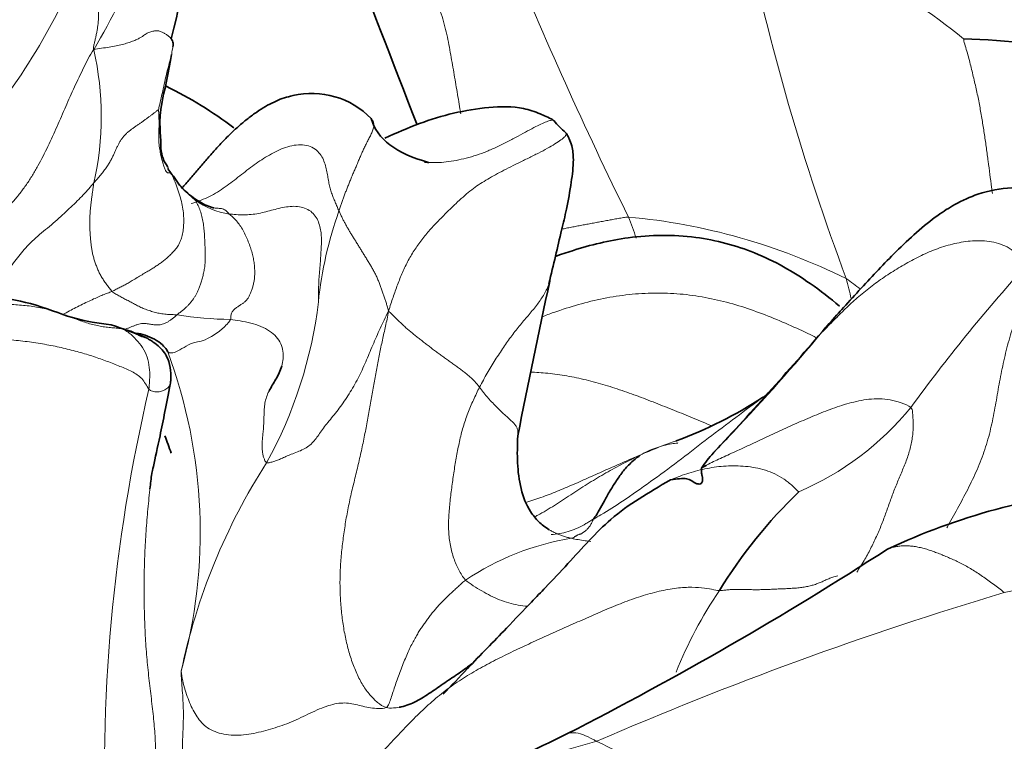
# Model space of a CAD drawing. Units: millimetres. Extents: x 0 to 1223, y 0 to 1451.
# Drawn here: x 1049 to 1060, y 900 to 908 of the extents above; entities that cross this region are included whole.
import ezdxf
from ezdxf import colors
from ezdxf.entities.mleader import LeaderData, LeaderLine
from ezdxf.math import Vec2, Vec3

# ---------------------------------------------------------------- set-up
doc = ezdxf.new("R2010")
doc.units = ezdxf.units.MM
doc.layers.add('DV3_Défaut', color=7, linetype='Continuous')
doc.layers.add('Défaut', color=7, linetype='Continuous')

# ---------------------------------------------------------------- blocks, each defined once
blk = doc.blocks.new('_DOT')
at = {"color": 0}
blk.add_line((0, 0), (-1, 0), dxfattribs=at)
at = {"color": 0, "const_width": 0.333}
blk.add_lwpolyline([(-0.1665, 0, 1), (0.1665, 0, 1)], format="xyb", close=True, dxfattribs=at)
blk = doc.blocks.new('SE2')
at = {"layer": 'DV3_Défaut', "color": 7, "linetype": 'Continuous', "lineweight": 18}
for centre, radius, start, end in [((1042.282, 912.407), 8.85, 329.4216, 345.7521), ((1055.695, 902.757), 6.81, 50.7584, 74.9744), ((1084.372, 914.887), 27.478, 191.6583, 200.5381), ((1099.879, 927.553), 48.803, 202.2194, 206.258), ((1043.247, 911.509), 6.995, 318.2894, 339.3055), ((1046.565, 907.13), 3.425, 346.966, 13.0711), ((1051.76, 907.045), 1.116, 210.912, 232.5468), ((1051.596, 906.855), 0.866, 233.4938, 262.0791), ((1057.039, 904.507), 4.553, 160.4182, 174.0835), ((1055.458, 898.829), 7.163, 63.6289, 84.7595), ((1086.06, 916.802), 31.849, 199.8978, 200.3664), ((1077.082, 890.77), 21.944, 138.2602, 143.7349), ((1064.262, 912.668), 9.31, 232.8525, 234.1248), ((987.118, 887.058), 73.798, 14.08083, 14.26873), ((1047.442, 905.579), 5.105, 331.0561, 353.2096), ((1051.533, 908.888), 4.115, 260.7164, 269.4154), ((1038.717, 921.058), 25.609, 316.6211, 320.0901), ((1045.123, 902.302), 6.015, 344.4443, 20.3687), ((1069.604, 899.489), 19.579, 166.793, 182.8418), ((1056.762, 905.887), 3.386, 293.0672, 320.8805), ((1057.975, 899.212), 7.21, 147.2811, 168.1814), ((1055.945, 899.174), 3.097, 99.2092, 123.8467), ((1063.065, 889.391), 12.482, 75.4428, 101.9754), ((1072.605, 861.059), 42.318, 106.6562, 113.4797), ((1061.064, 898.95), 4.725, 145.5488, 158.5913), ((1060.348, 883.071), 17.422, 105.3208, 114.2275), ((1051.825, 892.024), 8.773, 49.3864, 63.4664)]:
    blk.add_arc(centre, radius, start, end, dxfattribs=at)
at = {"layer": 'DV3_Défaut', "color": 7, "linetype": 'Continuous', "lineweight": 35}
for centre, radius, start, end in [((1046.135, 909.332), 4.843, 344.4361, 8.1452), ((1059.655, 897.019), 11.018, 72.3395, 88.1926), ((1048.788, 903.423), 4.504, 52.5239, 64.2676), ((1052.435, 906.44), 0.958, 44.0623, 103.4364), ((1056.347, 908.038), 1.46, 220.93, 228.7099), ((1049.248, 906.042), 1.593, 17.1229, 17.8658), ((1275.124, 858.756), 224.781, 168.07151, 168.53871), ((1021.318, 936.586), 48.921, 317.0016, 319.3615), ((1048.594, 900.007), 4.94, 67.2086, 72.2036), ((1054.973, 907.98), 4.918, 290.1144, 303.2745), ((1038.717, 921.058), 25.609, 315.8464, 316.6211), ((1056.693, 903.364), 0.0282, 184.6436, 195.0454), ((1056.693, 903.364), 0.0282, 247.5252, 253.9727), ((1058.054, 902.33), 1.308, 136.9859, 146.7738), ((1062.186, 898.543), 5.888, 134.1001, 148.4612), ((1062.333, 895.295), 7.53, 94.8436, 115.2567), ((1036.169, 937.618), 42.283, 297.0441, 302.8723), ((1037.653, 935.87), 40.055, 292.7666, 296.2914)]:
    blk.add_arc(centre, radius, start, end, dxfattribs=at)
for points, knots in [([(1053.656, 907.031), (1052.539, 909.964), (1049.939, 916.176), (1046.104, 925.687), (1042.448, 935.612), (1040.112, 945.723), (1037.28, 958.972), (1036.59, 969.067), (1036.132, 975.765)], [0, 0, 0, 0, 0.131915, 0.282786, 0.431198, 0.575589, 0.718443, 1, 1, 1, 1]), ([(1050.798, 908.036), (1050.802, 908.031), (1050.811, 908.017), (1050.821, 907.994), (1050.825, 907.967), (1050.824, 907.95), (1050.821, 907.938)], [0, 0, 0, 0, 0.1852, 0.4568, 0.7284, 1, 1, 1, 1]), ([(1050.762, 906.538), (1050.761, 906.54), (1050.758, 906.551), (1050.744, 906.574), (1050.709, 906.619), (1050.678, 906.749), (1050.683, 906.825), (1050.672, 906.971), (1050.666, 907.208), (1050.749, 907.518), (1050.782, 907.728), (1050.805, 907.85)], [0, 0, 0, 0, 0.014138, 0.063443, 0.147567, 0.280989, 0.446409, 0.533197, 0.650084, 0.830071, 1, 1, 1, 1]), ([(1050.93, 906.305), (1050.932, 906.307), (1050.967, 906.342), (1051.032, 906.415), (1051.123, 906.525), (1051.215, 906.634), (1051.307, 906.739), (1051.401, 906.84), (1051.497, 906.936), (1051.595, 907.027), (1051.695, 907.109), (1051.795, 907.183), (1051.896, 907.248), (1051.996, 907.3), (1052.092, 907.34), (1052.166, 907.361), (1052.208, 907.371), (1052.219, 907.373)], [0, 0, 0, 0, 0.003948, 0.078457, 0.152966, 0.227474, 0.301983, 0.376492, 0.451001, 0.52551, 0.600018, 0.674527, 0.749036, 0.823545, 0.898053, 0.972562, 1, 1, 1, 1]), ([(1055.244, 907.081), (1055.24, 907.085), (1055.214, 907.103), (1055.157, 907.129), (1055.049, 907.178), (1054.831, 907.249), (1054.347, 907.243), (1053.803, 907.107), (1053.415, 906.939), (1053.284, 906.877)], [0, 0, 0, 0, 0.007407, 0.049821, 0.088512, 0.188075, 0.386566, 0.788779, 1, 1, 1, 1]), ([(1055.187, 905.186), (1055.242, 905.416), (1055.304, 905.681), (1055.399, 906.076), (1055.446, 906.351), (1055.479, 906.598), (1055.463, 906.77), (1055.43, 906.858), (1055.408, 906.903), (1055.395, 906.925), (1055.388, 906.935), (1055.385, 906.939), (1055.384, 906.941)], [0, 0, 0, 0, 0.346023, 0.479818, 0.65237, 0.798853, 0.891609, 0.94262, 0.969407, 0.983365, 0.99108, 1, 1, 1, 1]), ([(1053.794, 906.596), (1053.786, 906.597), (1053.769, 906.598), (1053.752, 906.6), (1053.742, 906.601)], [0, 0, 0, 0, 0.4469361, 1, 1, 1, 1]), ([(1051.059, 906.186), (1050.997, 906.235), (1050.918, 906.297), (1050.847, 906.409), (1050.808, 906.461), (1050.788, 906.486), (1050.779, 906.499), (1050.774, 906.504), (1050.771, 906.508), (1050.771, 906.51), (1050.77, 906.511)], [0, 0, 0, 0, 0.49649, 0.742673, 0.864656, 0.925426, 0.955769, 0.963682, 0.972755, 1, 1, 1, 1]), ([(1060.983, 906.307), (1060.687, 906.316), (1060.346, 906.314), (1059.93, 906.13), (1059.605, 905.925), (1059.228, 905.58), (1058.882, 905.211), (1058.617, 904.921), (1058.503, 904.793), (1058.441, 904.724)], [0, 0, 0, 0, 0.320202, 0.427047, 0.501255, 0.685262, 0.847663, 0.930491, 1, 1, 1, 1]), ([(1051.299, 906.066), (1051.299, 906.066), (1051.298, 906.068), (1051.281, 906.071), (1051.194, 906.099), (1051.126, 906.143), (1051.059, 906.186)], [0, 0, 0, 0, 0.112686, 0.274829, 0.426596, 1, 1, 1, 1]), ([(1058.562, 904.927), (1058.452, 905.019), (1058.147, 905.257), (1057.614, 905.564), (1056.876, 905.762), (1056.139, 905.752), (1055.604, 905.622), (1055.327, 905.527), (1055.26, 905.504)], [0, 0, 0, 0, 0.126508, 0.342193, 0.53991, 0.75607, 0.941314, 1, 1, 1, 1]), ([(1050.104, 904.711), (1049.95, 904.732), (1049.698, 904.758), (1049.204, 904.969), (1048.778, 905.033), (1048.458, 905.061), (1048.314, 905.066), (1048.243, 905.068)], [0, 0, 0, 0, 0.305372, 0.574953, 0.804474, 0.917191, 1, 1, 1, 1]), ([(1058.361, 904.627), (1058.362, 904.63), (1058.384, 904.662), (1058.411, 904.695), (1058.437, 904.72), (1058.441, 904.724)], [0, 0, 0, 0, 0.217669, 0.870677, 1, 1, 1, 1]), ([(1050.237, 904.662), (1050.247, 904.661), (1050.272, 904.654), (1050.326, 904.64), (1050.38, 904.615), (1050.426, 904.589), (1050.462, 904.576), (1050.488, 904.566), (1050.502, 904.564), (1050.507, 904.562)], [0, 0, 0, 0, 0.044607, 0.178429, 0.356859, 0.535288, 0.713717, 0.892146, 1, 1, 1, 1]), ([(1050.762, 904.395), (1050.759, 904.405), (1050.739, 904.433), (1050.698, 904.487), (1050.608, 904.545), (1050.502, 904.591), (1050.429, 904.609), (1050.392, 904.614)], [0, 0, 0, 0, 0.063, 0.251999, 0.503997, 0.755996, 1, 1, 1, 1]), ([(1050.791, 904.019), (1050.793, 904.028), (1050.794, 904.04), (1050.8, 904.097), (1050.795, 904.18), (1050.774, 904.299), (1050.724, 904.39), (1050.666, 904.454), (1050.606, 904.503), (1050.558, 904.533), (1050.532, 904.548), (1050.519, 904.556), (1050.511, 904.56), (1050.509, 904.561), (1050.507, 904.562)], [0, 0, 0, 0, 0.038584, 0.060318, 0.251103, 0.463537, 0.57976, 0.708507, 0.845731, 0.921047, 0.960477, 0.98022, 0.98988, 1, 1, 1, 1]), ([(1052.085, 904.231), (1052.077, 904.204), (1052.057, 904.151), (1052.017, 904.077), (1051.976, 904.009), (1051.951, 903.966), (1051.94, 903.945)], [0, 0, 0, 0, 0.254249, 0.508497, 0.762746, 1, 1, 1, 1]), ([(1050.574, 902.977), (1050.574, 902.977), (1050.575, 902.977), (1050.579, 902.991), (1050.603, 903.111), (1050.683, 903.464), (1050.746, 903.79), (1050.791, 904.019)], [0, 0, 0, 0, 0.002468, 0.056051, 0.18327, 0.531242, 1, 1, 1, 1]), ([(1055.192, 902.329), (1055.145, 902.361), (1055.067, 902.416), (1054.943, 902.572), (1054.853, 902.799), (1054.816, 903.112), (1054.821, 903.306), (1054.825, 903.421)], [0, 0, 0, 0, 0.139102, 0.270394, 0.515403, 0.754246, 1, 1, 1, 1]), ([(1056.247, 903.197), (1056.249, 903.196), (1056.211, 903.17), (1056.141, 903.113), (1056.051, 903.016), (1055.972, 902.903), (1055.897, 902.785), (1055.831, 902.665), (1055.778, 902.565), (1055.734, 902.495), (1055.71, 902.462), (1055.706, 902.455)], [0, 0, 0, 0, 0.035714, 0.142857, 0.285714, 0.428571, 0.571429, 0.714286, 0.857143, 0.964286, 1, 1, 1, 1]), ([(1056.96, 903.047), (1056.959, 903.03), (1056.956, 903.001), (1056.971, 902.945), (1056.972, 902.873), (1056.944, 902.856), (1056.875, 902.868), (1056.807, 902.941), (1056.677, 902.92), (1056.601, 902.91)], [0, 0, 0, 0, 0.076257, 0.153809, 0.27511, 0.492977, 0.660347, 0.8305, 1, 1, 1, 1]), ([(1056.6, 902.91), (1056.338, 902.758), (1055.929, 902.523), (1055.48, 902.012), (1055.174, 901.685), (1054.962, 901.468), (1054.649, 901.138), (1054.298, 900.78), (1054.054, 900.519), (1053.959, 900.419)], [0, 0, 0, 0, 0.239677, 0.440758, 0.551081, 0.623238, 0.73462, 0.897754, 1, 1, 1, 1]), ([(1053.45, 900.269), (1053.458, 900.271), (1053.495, 900.278), (1053.562, 900.298), (1053.649, 900.337), (1053.733, 900.387), (1053.815, 900.441), (1053.897, 900.497), (1053.979, 900.554), (1054.062, 900.61), (1054.145, 900.666), (1054.222, 900.721), (1054.272, 900.756), (1054.294, 900.772)], [0, 0, 0, 0, 0.024852, 0.12426, 0.223669, 0.323077, 0.422485, 0.521894, 0.621302, 0.72071, 0.820119, 0.919527, 1, 1, 1, 1])]:
    blk.add_open_spline(points, degree=3, knots=knots, dxfattribs=at)
at = {"layer": 'DV3_Défaut', "color": 7, "linetype": 'Continuous', "lineweight": 18}
for points in [[(1049.901, 907.905), (1049.895, 907.921), (1049.902, 907.95), (1049.913, 907.994), (1049.923, 908.038), (1049.932, 908.082), (1049.941, 908.126), (1049.948, 908.17), (1049.953, 908.215), (1049.957, 908.259), (1049.957, 908.303), (1049.956, 908.347), (1049.952, 908.39), (1049.946, 908.433), (1049.939, 908.474), (1049.93, 908.515), (1049.92, 908.555), (1049.91, 908.594), (1049.899, 908.633), (1049.888, 908.67), (1049.877, 908.708), (1049.867, 908.745), (1049.857, 908.782), (1049.847, 908.818), (1049.838, 908.855), (1049.829, 908.891), (1049.819, 908.928), (1049.809, 908.964), (1049.799, 909), (1049.793, 909.025), (1049.79, 909.037)], [(1049.901, 907.905), (1049.876, 907.873), (1049.839, 907.802), (1049.785, 907.694), (1049.731, 907.585), (1049.678, 907.474), (1049.627, 907.361), (1049.577, 907.246), (1049.527, 907.13), (1049.477, 907.014), (1049.424, 906.898), (1049.37, 906.783), (1049.314, 906.668), (1049.255, 906.556), (1049.191, 906.446), (1049.122, 906.34), (1049.047, 906.239), (1048.967, 906.141), (1048.884, 906.045), (1048.8, 905.951), (1048.714, 905.858), (1048.628, 905.765), (1048.543, 905.671), (1048.458, 905.576), (1048.373, 905.482), (1048.287, 905.388), (1048.2, 905.296), (1048.113, 905.205), (1048.026, 905.114), (1047.969, 905.053), (1047.941, 905.023)], [(1050.654, 907.208), (1050.649, 907.207), (1050.631, 907.192), (1050.604, 907.171), (1050.577, 907.15), (1050.549, 907.129), (1050.521, 907.109), (1050.493, 907.088), (1050.463, 907.067), (1050.433, 907.046), (1050.402, 907.025), (1050.37, 907.003), (1050.339, 906.981), (1050.309, 906.957), (1050.281, 906.932), (1050.255, 906.905), (1050.232, 906.876), (1050.211, 906.846), (1050.193, 906.814), (1050.176, 906.781), (1050.16, 906.746), (1050.144, 906.709), (1050.126, 906.671), (1050.106, 906.631), (1050.082, 906.589), (1050.054, 906.545), (1050.021, 906.499), (1049.984, 906.452), (1049.945, 906.406), (1049.918, 906.376), (1049.902, 906.358)], [(1051.035, 906.119), (1051.058, 906.126), (1051.125, 906.148), (1051.223, 906.188), (1051.317, 906.237), (1051.407, 906.295), (1051.493, 906.358), (1051.577, 906.424), (1051.661, 906.489), (1051.744, 906.553), (1051.83, 906.614), (1051.919, 906.67), (1052.01, 906.721), (1052.106, 906.764), (1052.204, 906.794), (1052.303, 906.805), (1052.397, 906.792), (1052.476, 906.754), (1052.533, 906.695), (1052.571, 906.628), (1052.594, 906.558), (1052.61, 906.488), (1052.622, 906.42), (1052.633, 906.355), (1052.647, 906.295), (1052.664, 906.24), (1052.684, 906.188), (1052.705, 906.136), (1052.727, 906.085), (1052.742, 906.05), (1052.75, 906.032)], [(1050.802, 906.472), (1050.811, 906.452), (1050.838, 906.392), (1050.873, 906.3), (1050.903, 906.209), (1050.926, 906.12), (1050.942, 906.033), (1050.948, 905.95), (1050.947, 905.872), (1050.94, 905.799), (1050.927, 905.732), (1050.907, 905.675), (1050.879, 905.624), (1050.844, 905.578), (1050.805, 905.535), (1050.765, 905.498), (1050.726, 905.464), (1050.687, 905.434), (1050.649, 905.407), (1050.609, 905.38), (1050.566, 905.353), (1050.519, 905.325), (1050.464, 905.293), (1050.406, 905.258), (1050.349, 905.225), (1050.299, 905.195), (1050.255, 905.17), (1050.211, 905.147), (1050.164, 905.123), (1050.131, 905.106), (1050.114, 905.098)], [(1050.114, 905.098), (1050.104, 905.108), (1050.083, 905.135), (1050.053, 905.176), (1050.023, 905.217), (1049.996, 905.26), (1049.972, 905.304), (1049.951, 905.35), (1049.932, 905.396), (1049.915, 905.443), (1049.901, 905.489), (1049.889, 905.536), (1049.88, 905.582), (1049.873, 905.628), (1049.868, 905.674), (1049.864, 905.72), (1049.86, 905.766), (1049.858, 905.812), (1049.857, 905.858), (1049.857, 905.904), (1049.857, 905.95), (1049.859, 905.996), (1049.862, 906.042), (1049.867, 906.087), (1049.872, 906.133), (1049.878, 906.178), (1049.884, 906.223), (1049.89, 906.268), (1049.896, 906.313), (1049.9, 906.343), (1049.902, 906.358)], [(1051.081, 906.159), (1051.088, 906.147), (1051.108, 906.11), (1051.135, 906.05), (1051.155, 905.984), (1051.17, 905.915), (1051.18, 905.843), (1051.187, 905.771), (1051.191, 905.7), (1051.194, 905.631), (1051.197, 905.566), (1051.198, 905.503), (1051.196, 905.442), (1051.191, 905.383), (1051.181, 905.325), (1051.168, 905.269), (1051.154, 905.218), (1051.138, 905.171), (1051.123, 905.13), (1051.107, 905.094), (1051.091, 905.062), (1051.074, 905.033), (1051.056, 905.007), (1051.037, 904.981), (1051.015, 904.956), (1050.992, 904.93), (1050.966, 904.905), (1050.937, 904.88), (1050.904, 904.854), (1050.881, 904.837), (1050.869, 904.827)], [(1052.511, 904.976), (1052.511, 904.985), (1052.511, 905.023), (1052.512, 905.082), (1052.513, 905.141), (1052.515, 905.199), (1052.518, 905.259), (1052.523, 905.318), (1052.528, 905.38), (1052.534, 905.443), (1052.538, 905.508), (1052.542, 905.574), (1052.546, 905.641), (1052.547, 905.709), (1052.543, 905.779), (1052.53, 905.851), (1052.506, 905.923), (1052.466, 905.99), (1052.408, 906.043), (1052.333, 906.077), (1052.249, 906.089), (1052.161, 906.084), (1052.073, 906.068), (1051.987, 906.046), (1051.901, 906.023), (1051.816, 906.003), (1051.73, 905.99), (1051.643, 905.986), (1051.556, 905.99), (1051.497, 905.995), (1051.476, 905.997)], [(1051.476, 905.997), (1051.487, 905.987), (1051.517, 905.961), (1051.561, 905.918), (1051.601, 905.866), (1051.637, 905.806), (1051.668, 905.741), (1051.697, 905.675), (1051.722, 905.609), (1051.742, 905.544), (1051.757, 905.48), (1051.766, 905.417), (1051.771, 905.358), (1051.772, 905.304), (1051.769, 905.253), (1051.762, 905.206), (1051.751, 905.16), (1051.739, 905.118), (1051.724, 905.079), (1051.708, 905.044), (1051.689, 905.013), (1051.668, 904.988), (1051.645, 904.967), (1051.619, 904.949), (1051.589, 904.931), (1051.558, 904.911), (1051.527, 904.886), (1051.503, 904.855), (1051.493, 904.817), (1051.496, 904.787), (1051.491, 904.773)], [(1053.324, 904.869), (1053.321, 904.895), (1053.311, 904.926), (1053.296, 904.97), (1053.281, 905.013), (1053.266, 905.057), (1053.251, 905.101), (1053.236, 905.145), (1053.22, 905.19), (1053.203, 905.234), (1053.183, 905.278), (1053.162, 905.321), (1053.139, 905.363), (1053.114, 905.405), (1053.089, 905.446), (1053.064, 905.487), (1053.038, 905.528), (1053.013, 905.569), (1052.988, 905.61), (1052.963, 905.65), (1052.938, 905.69), (1052.914, 905.729), (1052.891, 905.767), (1052.868, 905.805), (1052.846, 905.842), (1052.825, 905.88), (1052.805, 905.918), (1052.786, 905.956), (1052.767, 905.995), (1052.756, 906.02), (1052.75, 906.032)], [(1058.361, 904.627), (1058.371, 904.637), (1058.414, 904.681), (1058.48, 904.747), (1058.546, 904.813), (1058.612, 904.879), (1058.68, 904.945), (1058.75, 905.009), (1058.824, 905.072), (1058.9, 905.133), (1058.979, 905.193), (1059.059, 905.25), (1059.142, 905.305), (1059.226, 905.358), (1059.312, 905.409), (1059.4, 905.458), (1059.489, 905.504), (1059.581, 905.547), (1059.675, 905.586), (1059.772, 905.62), (1059.872, 905.648), (1059.975, 905.67), (1060.08, 905.685), (1060.189, 905.689), (1060.299, 905.681), (1060.408, 905.658), (1060.51, 905.618), (1060.598, 905.557), (1060.667, 905.475), (1060.702, 905.413), (1060.708, 905.379)], [(1050.114, 905.098), (1050.122, 905.09), (1050.137, 905.081), (1050.16, 905.068), (1050.183, 905.055), (1050.206, 905.041), (1050.229, 905.029), (1050.252, 905.016), (1050.276, 905.003), (1050.3, 904.991), (1050.325, 904.978), (1050.35, 904.965), (1050.374, 904.952), (1050.399, 904.939), (1050.424, 904.925), (1050.45, 904.913), (1050.476, 904.901), (1050.503, 904.89), (1050.531, 904.88), (1050.56, 904.871), (1050.589, 904.862), (1050.618, 904.855), (1050.648, 904.847), (1050.679, 904.841), (1050.71, 904.836), (1050.742, 904.832), (1050.774, 904.83), (1050.807, 904.829), (1050.838, 904.828), (1050.859, 904.828), (1050.869, 904.827)], [(1050.237, 904.662), (1050.22, 904.665), (1050.18, 904.67), (1050.113, 904.677), (1050.046, 904.684), (1049.978, 904.693), (1049.908, 904.708), (1049.836, 904.728), (1049.765, 904.751), (1049.692, 904.778), (1049.619, 904.806), (1049.544, 904.835), (1049.467, 904.862), (1049.387, 904.886), (1049.304, 904.905), (1049.218, 904.921), (1049.13, 904.932), (1049.041, 904.941), (1048.951, 904.946), (1048.86, 904.949), (1048.768, 904.95), (1048.675, 904.947), (1048.58, 904.941), (1048.484, 904.931), (1048.385, 904.916), (1048.285, 904.895), (1048.181, 904.867), (1048.076, 904.835), (1047.97, 904.799), (1047.898, 904.774), (1047.865, 904.758)], [(1053.324, 904.869), (1053.303, 904.831), (1053.273, 904.766), (1053.228, 904.669), (1053.184, 904.572), (1053.142, 904.474), (1053.101, 904.377), (1053.06, 904.28), (1053.018, 904.184), (1052.972, 904.089), (1052.922, 903.997), (1052.868, 903.908), (1052.812, 903.823), (1052.754, 903.742), (1052.694, 903.666), (1052.635, 903.594), (1052.581, 903.527), (1052.535, 903.463), (1052.494, 903.404), (1052.452, 903.349), (1052.401, 903.302), (1052.339, 903.264), (1052.267, 903.233), (1052.194, 903.206), (1052.132, 903.181), (1052.081, 903.157), (1052.036, 903.137), (1051.992, 903.121), (1051.948, 903.111), (1051.92, 903.105), (1051.909, 903.109)], [(1053.324, 904.869), (1053.315, 904.802), (1053.29, 904.695), (1053.254, 904.534), (1053.22, 904.371), (1053.188, 904.205), (1053.158, 904.037), (1053.128, 903.866), (1053.098, 903.692), (1053.065, 903.516), (1053.03, 903.338), (1052.99, 903.158), (1052.947, 902.976), (1052.902, 902.793), (1052.86, 902.608), (1052.826, 902.422), (1052.799, 902.237), (1052.777, 902.051), (1052.763, 901.865), (1052.76, 901.681), (1052.767, 901.499), (1052.784, 901.32), (1052.81, 901.145), (1052.847, 900.975), (1052.895, 900.812), (1052.955, 900.659), (1053.026, 900.522), (1053.108, 900.408), (1053.197, 900.322), (1053.259, 900.278), (1053.297, 900.265)], [(1053.324, 904.869), (1053.338, 904.86), (1053.359, 904.837), (1053.39, 904.806), (1053.422, 904.776), (1053.454, 904.745), (1053.487, 904.713), (1053.522, 904.681), (1053.559, 904.649), (1053.598, 904.616), (1053.639, 904.583), (1053.68, 904.551), (1053.722, 904.518), (1053.764, 904.486), (1053.806, 904.453), (1053.848, 904.421), (1053.891, 904.39), (1053.934, 904.359), (1053.977, 904.327), (1054.02, 904.297), (1054.063, 904.266), (1054.106, 904.235), (1054.149, 904.204), (1054.19, 904.173), (1054.229, 904.141), (1054.266, 904.11), (1054.3, 904.078), (1054.33, 904.047), (1054.357, 904.017), (1054.373, 903.996), (1054.381, 903.986)], [(1051.491, 904.773), (1051.521, 904.769), (1051.604, 904.757), (1051.727, 904.732), (1051.844, 904.694), (1051.947, 904.641), (1052.027, 904.573), (1052.078, 904.492), (1052.102, 904.404), (1052.103, 904.315), (1052.093, 904.259), (1052.085, 904.231)], [(1050.543, 903.962), (1050.53, 903.98), (1050.505, 904.028), (1050.46, 904.088), (1050.407, 904.133), (1050.345, 904.168), (1050.278, 904.198), (1050.207, 904.228), (1050.134, 904.257), (1050.059, 904.286), (1049.982, 904.314), (1049.901, 904.342), (1049.818, 904.369), (1049.731, 904.394), (1049.642, 904.418), (1049.549, 904.44), (1049.454, 904.461), (1049.356, 904.48), (1049.257, 904.497), (1049.156, 904.512), (1049.054, 904.524), (1048.949, 904.535), (1048.842, 904.542), (1048.732, 904.546), (1048.619, 904.547), (1048.504, 904.544), (1048.389, 904.537), (1048.273, 904.526), (1048.159, 904.513), (1048.082, 904.504), (1048.046, 904.495)], [(1054.22, 901.746), (1054.2, 901.765), (1054.176, 901.803), (1054.141, 901.863), (1054.11, 901.927), (1054.083, 901.996), (1054.06, 902.07), (1054.043, 902.148), (1054.03, 902.229), (1054.023, 902.313), (1054.021, 902.399), (1054.024, 902.486), (1054.031, 902.574), (1054.04, 902.662), (1054.05, 902.75), (1054.061, 902.837), (1054.073, 902.925), (1054.086, 903.012), (1054.1, 903.099), (1054.115, 903.185), (1054.131, 903.27), (1054.149, 903.355), (1054.168, 903.44), (1054.191, 903.523), (1054.217, 903.604), (1054.246, 903.683), (1054.277, 903.761), (1054.311, 903.837), (1054.346, 903.913), (1054.369, 903.963), (1054.381, 903.986)], [(1058.763, 901.838), (1058.777, 901.86), (1058.805, 901.905), (1058.847, 901.972), (1058.886, 902.04), (1058.923, 902.11), (1058.957, 902.179), (1058.99, 902.25), (1059.021, 902.321), (1059.051, 902.392), (1059.078, 902.463), (1059.104, 902.534), (1059.13, 902.605), (1059.155, 902.677), (1059.181, 902.748), (1059.208, 902.818), (1059.237, 902.888), (1059.266, 902.958), (1059.295, 903.028), (1059.324, 903.097), (1059.35, 903.168), (1059.373, 903.238), (1059.391, 903.31), (1059.405, 903.381), (1059.414, 903.451), (1059.418, 903.518), (1059.417, 903.582), (1059.414, 903.642), (1059.409, 903.699), (1059.406, 903.737), (1059.389, 903.751)], [(1058.089, 902.772), (1058.075, 902.782), (1058.016, 902.843), (1057.919, 902.921), (1057.813, 902.981), (1057.701, 903.024), (1057.587, 903.052), (1057.471, 903.068), (1057.357, 903.074), (1057.244, 903.071), (1057.133, 903.061), (1057.024, 903.043), (1056.917, 903.019), (1056.813, 902.989), (1056.711, 902.954), (1056.645, 902.928), (1056.612, 902.914)], [(1055.45, 902.231), (1055.455, 902.232), (1055.458, 902.232), (1055.464, 902.233), (1055.469, 902.235), (1055.475, 902.237), (1055.48, 902.241), (1055.484, 902.245), (1055.489, 902.25), (1055.495, 902.255), (1055.502, 902.259), (1055.51, 902.264), (1055.519, 902.268), (1055.529, 902.272), (1055.539, 902.276), (1055.549, 902.279), (1055.559, 902.282), (1055.569, 902.287), (1055.579, 902.293), (1055.59, 902.3), (1055.601, 902.309), (1055.613, 902.319), (1055.626, 902.331), (1055.64, 902.344), (1055.653, 902.36), (1055.665, 902.376), (1055.676, 902.394), (1055.686, 902.414), (1055.695, 902.434), (1055.701, 902.447), (1055.706, 902.455)], [(1053.297, 900.265), (1053.315, 900.274), (1053.331, 900.312), (1053.355, 900.376), (1053.379, 900.449), (1053.404, 900.528), (1053.433, 900.609), (1053.463, 900.692), (1053.495, 900.776), (1053.529, 900.857), (1053.562, 900.931), (1053.594, 900.998), (1053.626, 901.057), (1053.656, 901.111), (1053.686, 901.16), (1053.715, 901.204), (1053.745, 901.247), (1053.776, 901.29), (1053.809, 901.333), (1053.841, 901.375), (1053.874, 901.413), (1053.906, 901.45), (1053.94, 901.486), (1053.976, 901.522), (1054.013, 901.558), (1054.052, 901.595), (1054.093, 901.634), (1054.136, 901.673), (1054.178, 901.711), (1054.206, 901.735), (1054.22, 901.746)], [(1052.189, 898.59), (1052.273, 898.666), (1052.37, 898.785), (1052.52, 898.958), (1052.672, 899.129), (1052.828, 899.299), (1052.986, 899.466), (1053.145, 899.633), (1053.302, 899.801), (1053.459, 899.971), (1053.619, 900.137), (1053.784, 900.297), (1053.96, 900.445), (1054.146, 900.578), (1054.341, 900.697), (1054.542, 900.806), (1054.747, 900.907), (1054.953, 901.004), (1055.159, 901.097), (1055.366, 901.19), (1055.573, 901.282), (1055.781, 901.374), (1055.99, 901.463), (1056.202, 901.542), (1056.415, 901.606), (1056.623, 901.649), (1056.812, 901.666), (1056.967, 901.658), (1057.082, 901.64), (1057.14, 901.625), (1057.168, 901.623)], [(1050.918, 900.689), (1050.916, 900.653), (1050.921, 900.578), (1050.931, 900.465), (1050.939, 900.348), (1050.944, 900.229), (1050.943, 900.108), (1050.938, 899.985), (1050.932, 899.862), (1050.934, 899.739), (1050.949, 899.617), (1050.977, 899.497), (1051.013, 899.378), (1051.05, 899.259), (1051.086, 899.139), (1051.125, 899.021), (1051.174, 898.908), (1051.239, 898.806), (1051.32, 898.72), (1051.415, 898.654), (1051.517, 898.61), (1051.62, 898.583), (1051.717, 898.57), (1051.807, 898.568), (1051.887, 898.571), (1051.958, 898.576), (1052.021, 898.582), (1052.078, 898.586), (1052.13, 898.589), (1052.163, 898.594), (1052.189, 898.59)], [(1053.297, 900.265), (1053.274, 900.254), (1053.21, 900.252), (1053.116, 900.261), (1053.028, 900.28), (1052.943, 900.302), (1052.859, 900.318), (1052.772, 900.32), (1052.678, 900.304), (1052.577, 900.272), (1052.471, 900.226), (1052.361, 900.174), (1052.252, 900.122), (1052.144, 900.077), (1052.037, 900.039), (1051.929, 900.006), (1051.817, 899.977), (1051.702, 899.953), (1051.584, 899.942), (1051.466, 899.946), (1051.357, 899.966), (1051.262, 900.004), (1051.185, 900.056), (1051.126, 900.121), (1051.077, 900.195), (1051.034, 900.278), (1050.996, 900.368), (1050.963, 900.466), (1050.934, 900.574), (1050.918, 900.651), (1050.918, 900.689)]]:
    blk.add_open_spline(points, degree=3, dxfattribs=at)
for points, knots in [([(1054.164, 907.159), (1054.161, 907.178), (1054.151, 907.235), (1054.136, 907.33), (1054.117, 907.443), (1054.098, 907.557), (1054.078, 907.672), (1054.058, 907.787), (1054.037, 907.904), (1054.015, 908.022), (1053.989, 908.141), (1053.957, 908.262), (1053.917, 908.383), (1053.869, 908.501), (1053.813, 908.608), (1053.753, 908.698), (1053.714, 908.749), (1053.709, 908.772)], [0, 0, 0, 0, 0.036486, 0.105309, 0.174131, 0.242953, 0.311776, 0.380598, 0.449421, 0.518243, 0.587066, 0.655888, 0.72471, 0.793533, 0.862355, 0.931178, 1, 1, 1, 1]), ([(1049.901, 907.905), (1049.932, 907.914), (1049.995, 907.922), (1050.082, 907.936), (1050.163, 907.95), (1050.235, 907.966), (1050.299, 907.984), (1050.355, 908.004), (1050.402, 908.023), (1050.44, 908.043), (1050.468, 908.06), (1050.491, 908.077), (1050.511, 908.091), (1050.531, 908.102), (1050.553, 908.111), (1050.576, 908.118), (1050.599, 908.122), (1050.62, 908.125), (1050.636, 908.126), (1050.65, 908.126), (1050.666, 908.122), (1050.685, 908.114), (1050.711, 908.102), (1050.74, 908.086), (1050.768, 908.066), (1050.787, 908.049), (1050.796, 908.039), (1050.798, 908.036)], [0, 0, 0, 0, 0.0411216, 0.0822432, 0.1233648, 0.1644864, 0.205608, 0.2467296, 0.2878512, 0.3289729, 0.3700945, 0.4112161, 0.4523377, 0.4934593, 0.5345809, 0.5757025, 0.6168241, 0.6579457, 0.6990673, 0.7401889, 0.7813105, 0.8224321, 0.8635537, 0.9046754, 0.945797, 0.9869186, 1, 1, 1, 1]), ([(1060.337, 906.235), (1060.334, 906.259), (1060.324, 906.333), (1060.308, 906.457), (1060.288, 906.609), (1060.268, 906.762), (1060.245, 906.916), (1060.221, 907.072), (1060.194, 907.23), (1060.163, 907.39), (1060.126, 907.553), (1060.086, 907.718), (1060.043, 907.886), (1060.004, 908.002), (1060.003, 908.031)], [0, 0, 0, 0, 0.0426933, 0.1297212, 0.2167491, 0.303777, 0.3908049, 0.4778327, 0.5648606, 0.6518885, 0.7389164, 0.8259442, 0.9129721, 1, 1, 1, 1]), ([(1050.821, 907.938), (1050.82, 907.932), (1050.814, 907.899), (1050.803, 907.834), (1050.779, 907.75), (1050.752, 907.644), (1050.727, 907.534), (1050.703, 907.425), (1050.679, 907.323), (1050.663, 907.249), (1050.655, 907.212), (1050.654, 907.208)], [0, 0, 0, 0, 0.035714, 0.142857, 0.285714, 0.428571, 0.571429, 0.714286, 0.857143, 0.964286, 1, 1, 1, 1]), ([(1050.654, 907.208), (1050.655, 907.202), (1050.657, 907.172), (1050.66, 907.109), (1050.661, 907.035), (1050.658, 906.947), (1050.656, 906.865), (1050.662, 906.785), (1050.675, 906.711), (1050.689, 906.645), (1050.703, 906.59), (1050.719, 906.541), (1050.737, 906.501), (1050.751, 906.479), (1050.768, 906.473), (1050.784, 906.476), (1050.795, 906.476), (1050.799, 906.475), (1050.802, 906.472)], [0, 0, 0, 0, 0.035714, 0.071429, 0.142857, 0.214286, 0.285714, 0.357143, 0.428571, 0.5, 0.571429, 0.642857, 0.714286, 0.785714, 0.857143, 0.928571, 0.964286, 1, 1, 1, 1]), ([(1052.75, 906.032), (1052.755, 906.047), (1052.765, 906.077), (1052.78, 906.12), (1052.795, 906.164), (1052.811, 906.208), (1052.827, 906.253), (1052.845, 906.298), (1052.863, 906.344), (1052.882, 906.391), (1052.902, 906.439), (1052.922, 906.487), (1052.943, 906.534), (1052.963, 906.582), (1052.983, 906.63), (1053.004, 906.678), (1053.025, 906.726), (1053.047, 906.774), (1053.071, 906.822), (1053.096, 906.869), (1053.12, 906.916), (1053.142, 906.964), (1053.155, 907.011), (1053.155, 907.056), (1053.141, 907.087), (1053.127, 907.102), (1053.124, 907.106)], [0, 0, 0, 0, 0.0428399, 0.0856798, 0.1285196, 0.1713595, 0.2141994, 0.2570393, 0.2998792, 0.342719, 0.3855589, 0.4283988, 0.4712387, 0.5140786, 0.5569184, 0.5997583, 0.6425982, 0.6854381, 0.728278, 0.7711178, 0.8139577, 0.8567976, 0.8996375, 0.9424774, 0.9853172, 1, 1, 1, 1]), ([(1055.244, 907.081), (1055.243, 907.082), (1055.237, 907.086), (1055.219, 907.088), (1055.176, 907.076), (1055.116, 907.051), (1055.039, 907.014), (1054.943, 906.963), (1054.831, 906.903), (1054.71, 906.838), (1054.586, 906.776), (1054.465, 906.723), (1054.346, 906.679), (1054.228, 906.645), (1054.111, 906.619), (1053.996, 906.601), (1053.89, 906.593), (1053.823, 906.594), (1053.794, 906.596)], [0, 0, 0, 0, 0.014143, 0.080801, 0.147459, 0.214116, 0.280774, 0.347432, 0.41409, 0.480748, 0.547406, 0.614063, 0.680721, 0.747379, 0.814037, 0.880695, 0.947352, 1, 1, 1, 1]), ([(1055.384, 906.941), (1055.387, 906.938), (1055.393, 906.927), (1055.38, 906.9), (1055.331, 906.858), (1055.26, 906.811), (1055.172, 906.761), (1055.067, 906.705), (1054.95, 906.647), (1054.831, 906.588), (1054.717, 906.532), (1054.614, 906.478), (1054.52, 906.428), (1054.433, 906.377), (1054.351, 906.324), (1054.271, 906.264), (1054.191, 906.196), (1054.106, 906.118), (1054.016, 906.03), (1053.919, 905.934), (1053.818, 905.829), (1053.721, 905.714), (1053.632, 905.591), (1053.553, 905.459), (1053.486, 905.32), (1053.429, 905.176), (1053.377, 905.029), (1053.344, 904.93), (1053.324, 904.869)], [0, 0, 0, 0, 0.017862, 0.057147, 0.096433, 0.135718, 0.175004, 0.214289, 0.253575, 0.29286, 0.332146, 0.371431, 0.410717, 0.450002, 0.489288, 0.528574, 0.567859, 0.607145, 0.64643, 0.685716, 0.725001, 0.764287, 0.803572, 0.842858, 0.882143, 0.921429, 0.960714, 1, 1, 1, 1]), ([(1048.684, 905.044), (1048.684, 905.044), (1048.706, 905.076), (1048.75, 905.139), (1048.816, 905.227), (1048.879, 905.309), (1048.94, 905.389), (1049, 905.468), (1049.062, 905.546), (1049.129, 905.625), (1049.207, 905.702), (1049.296, 905.778), (1049.388, 905.853), (1049.477, 905.929), (1049.56, 906.005), (1049.638, 906.078), (1049.712, 906.149), (1049.781, 906.219), (1049.845, 906.29), (1049.884, 906.337), (1049.902, 906.358)], [0, 0, 0, 0, 0.000289, 0.059096, 0.117902, 0.176709, 0.235515, 0.294322, 0.353128, 0.411935, 0.470741, 0.529548, 0.588354, 0.647161, 0.705967, 0.764774, 0.82358, 0.882387, 0.941193, 1, 1, 1, 1]), ([(1051.476, 905.997), (1051.469, 906.004), (1051.457, 906.02), (1051.426, 906.046), (1051.39, 906.063), (1051.343, 906.063), (1051.315, 906.065), (1051.307, 906.066)], [0, 0, 0, 0, 0.074351, 0.297403, 0.594806, 0.892209, 1, 1, 1, 1]), ([(1056.112, 905.962), (1056.092, 905.962), (1056.052, 905.955), (1055.991, 905.945), (1055.931, 905.934), (1055.87, 905.923), (1055.81, 905.912), (1055.75, 905.901), (1055.689, 905.89), (1055.629, 905.878), (1055.569, 905.867), (1055.509, 905.855), (1055.449, 905.844), (1055.392, 905.833), (1055.354, 905.825), (1055.337, 905.822)], [0, 0, 0, 0, 0.077629, 0.155258, 0.232886, 0.310515, 0.388144, 0.465773, 0.543401, 0.62103, 0.698659, 0.776288, 0.853916, 0.931545, 1, 1, 1, 1]), ([(1060.708, 905.379), (1060.715, 905.34), (1060.706, 905.259), (1060.687, 905.136), (1060.663, 905.015), (1060.634, 904.893), (1060.6, 904.773), (1060.565, 904.653), (1060.53, 904.533), (1060.498, 904.413), (1060.469, 904.292), (1060.444, 904.171), (1060.42, 904.05), (1060.399, 903.928), (1060.378, 903.806), (1060.356, 903.684), (1060.331, 903.562), (1060.303, 903.441), (1060.269, 903.322), (1060.229, 903.203), (1060.184, 903.086), (1060.134, 902.97), (1060.079, 902.856), (1060.022, 902.743), (1059.962, 902.631), (1059.901, 902.52), (1059.85, 902.427), (1059.819, 902.371), (1059.808, 902.351)], [0, 0, 0, 0, 0.039166, 0.078333, 0.117499, 0.156666, 0.195832, 0.234998, 0.274165, 0.313331, 0.352497, 0.391664, 0.43083, 0.469997, 0.509163, 0.548329, 0.587496, 0.626662, 0.665828, 0.704995, 0.744161, 0.783328, 0.822494, 0.86166, 0.900827, 0.939993, 0.979159, 1, 1, 1, 1]), ([(1054.381, 903.986), (1054.396, 904.015), (1054.426, 904.069), (1054.472, 904.148), (1054.519, 904.227), (1054.565, 904.304), (1054.612, 904.377), (1054.66, 904.448), (1054.707, 904.517), (1054.756, 904.583), (1054.806, 904.648), (1054.856, 904.71), (1054.907, 904.771), (1054.958, 904.831), (1055.007, 904.89), (1055.054, 904.949), (1055.096, 905.007), (1055.133, 905.066), (1055.164, 905.126), (1055.182, 905.171), (1055.191, 905.196), (1055.192, 905.201)], [0, 0, 0, 0, 0.0548145, 0.1096289, 0.1644434, 0.2192578, 0.2740723, 0.3288867, 0.3837012, 0.4385156, 0.4933301, 0.5481445, 0.602959, 0.6577735, 0.7125879, 0.7674024, 0.8222168, 0.8770313, 0.9318457, 0.9866602, 1, 1, 1, 1]), ([(1049.55, 904.834), (1049.561, 904.84), (1049.596, 904.859), (1049.657, 904.891), (1049.735, 904.93), (1049.811, 904.969), (1049.885, 905.003), (1049.951, 905.033), (1050.01, 905.058), (1050.064, 905.079), (1050.097, 905.091), (1050.114, 905.098)], [0, 0, 0, 0, 0.048413, 0.167361, 0.28631, 0.405258, 0.524207, 0.643155, 0.762103, 0.881052, 1, 1, 1, 1]), ([(1058.292, 904.561), (1058.228, 904.593), (1058.076, 904.666), (1057.835, 904.773), (1057.565, 904.878), (1057.288, 904.966), (1057.003, 905.032), (1056.711, 905.073), (1056.415, 905.084), (1056.118, 905.066), (1055.822, 905.02), (1055.53, 904.949), (1055.292, 904.872), (1055.15, 904.82), (1055.103, 904.802)], [0, 0, 0, 0, 0.066186, 0.155146, 0.244107, 0.333067, 0.422027, 0.510987, 0.599947, 0.688907, 0.777867, 0.866827, 0.955788, 1, 1, 1, 1]), ([(1050.254, 904.655), (1050.263, 904.658), (1050.282, 904.664), (1050.313, 904.676), (1050.346, 904.69), (1050.379, 904.703), (1050.411, 904.715), (1050.442, 904.723), (1050.47, 904.726), (1050.498, 904.726), (1050.524, 904.723), (1050.549, 904.719), (1050.574, 904.715), (1050.599, 904.712), (1050.624, 904.709), (1050.649, 904.709), (1050.673, 904.711), (1050.698, 904.717), (1050.724, 904.725), (1050.751, 904.738), (1050.779, 904.755), (1050.808, 904.776), (1050.838, 904.8), (1050.859, 904.819), (1050.869, 904.827)], [0, 0, 0, 0, 0.03465, 0.080619, 0.126588, 0.172557, 0.218526, 0.264495, 0.310464, 0.356433, 0.402403, 0.448372, 0.494341, 0.54031, 0.586279, 0.632248, 0.678217, 0.724186, 0.770155, 0.816124, 0.862093, 0.908062, 0.954031, 1, 1, 1, 1]), ([(1050.762, 904.395), (1050.773, 904.386), (1050.803, 904.38), (1050.864, 904.394), (1050.949, 904.448), (1051.056, 904.507), (1051.124, 904.511), (1051.216, 904.541), (1051.345, 904.619), (1051.441, 904.705), (1051.486, 904.759), (1051.491, 904.773)], [0, 0, 0, 0, 0.035714, 0.142857, 0.285714, 0.428571, 0.571429, 0.714286, 0.857143, 0.964286, 1, 1, 1, 1]), ([(1050.111, 904.71), (1050.121, 904.708), (1050.155, 904.7), (1050.197, 904.684), (1050.228, 904.667), (1050.237, 904.662)], [0, 0, 0, 0, 0.259928, 0.814982, 1, 1, 1, 1]), ([(1050.237, 904.662), (1050.243, 904.659), (1050.268, 904.645), (1050.322, 904.612), (1050.397, 904.54), (1050.473, 904.448), (1050.525, 904.339), (1050.551, 904.215), (1050.554, 904.108), (1050.548, 904.03), (1050.547, 903.991), (1050.543, 903.962)], [0, 0, 0, 0, 0.035714, 0.142857, 0.285714, 0.428571, 0.571429, 0.714286, 0.857143, 0.964286, 1, 1, 1, 1]), ([(1057.068, 903.541), (1057.028, 903.558), (1056.914, 903.605), (1056.727, 903.683), (1056.507, 903.771), (1056.286, 903.858), (1056.064, 903.939), (1055.842, 904.012), (1055.619, 904.073), (1055.396, 904.119), (1055.179, 904.149), (1055.037, 904.159), (1054.969, 904.162)], [0, 0, 0, 0, 0.058234, 0.163756, 0.269278, 0.3748, 0.480322, 0.585845, 0.691367, 0.796889, 0.902411, 1, 1, 1, 1]), ([(1050.543, 903.962), (1050.551, 903.951), (1050.57, 903.943), (1050.606, 903.932), (1050.651, 903.929), (1050.701, 903.942), (1050.74, 903.962), (1050.763, 903.98), (1050.776, 903.996), (1050.787, 904.008), (1050.791, 904.015), (1050.791, 904.018)], [0, 0, 0, 0, 0.062837, 0.125675, 0.25135, 0.377025, 0.5027, 0.628375, 0.75405, 0.879725, 1, 1, 1, 1]), ([(1051.94, 903.945), (1051.939, 903.943), (1051.927, 903.919), (1051.906, 903.872), (1051.888, 903.802), (1051.881, 903.731), (1051.879, 903.66), (1051.878, 903.591), (1051.874, 903.526), (1051.869, 903.464), (1051.862, 903.405), (1051.858, 903.349), (1051.857, 903.296), (1051.86, 903.247), (1051.866, 903.203), (1051.876, 903.164), (1051.89, 903.132), (1051.901, 903.112), (1051.909, 903.109)], [0, 0, 0, 0, 0.004436, 0.070807, 0.137178, 0.203549, 0.26992, 0.336291, 0.402662, 0.469033, 0.535404, 0.601775, 0.668145, 0.734516, 0.800887, 0.867258, 0.933629, 1, 1, 1, 1]), ([(1054.825, 903.421), (1054.826, 903.429), (1054.828, 903.447), (1054.828, 903.474), (1054.822, 903.503), (1054.808, 903.533), (1054.784, 903.564), (1054.751, 903.596), (1054.715, 903.629), (1054.679, 903.661), (1054.645, 903.692), (1054.614, 903.723), (1054.583, 903.753), (1054.553, 903.784), (1054.524, 903.814), (1054.496, 903.843), (1054.47, 903.873), (1054.446, 903.901), (1054.424, 903.93), (1054.403, 903.958), (1054.388, 903.977), (1054.381, 903.986)], [0, 0, 0, 0, 0.044972, 0.098029, 0.151086, 0.204143, 0.2572, 0.310257, 0.363314, 0.416372, 0.469429, 0.522486, 0.575543, 0.6286, 0.681657, 0.734714, 0.787771, 0.840829, 0.893886, 0.946943, 1, 1, 1, 1]), ([(1055.706, 902.455), (1055.733, 902.47), (1055.85, 902.538), (1056.072, 902.677), (1056.367, 902.889), (1056.688, 903.12), (1056.998, 903.368), (1057.32, 903.603), (1057.554, 903.785), (1057.687, 903.879), (1057.71, 903.896)], [0, 0, 0, 0, 0.0402496, 0.1609982, 0.3219965, 0.4829947, 0.6439929, 0.8049911, 0.9659894, 1, 1, 1, 1]), ([(1059.389, 903.751), (1059.362, 903.773), (1059.276, 903.808), (1059.149, 903.843), (1059.024, 903.854), (1058.903, 903.848), (1058.786, 903.828), (1058.673, 903.8), (1058.562, 903.767), (1058.455, 903.729), (1058.349, 903.688), (1058.245, 903.645), (1058.142, 903.601), (1058.039, 903.556), (1057.937, 903.51), (1057.836, 903.463), (1057.736, 903.416), (1057.637, 903.37), (1057.54, 903.325), (1057.445, 903.281), (1057.352, 903.239), (1057.263, 903.198), (1057.178, 903.159), (1057.098, 903.121), (1057.044, 903.094), (1057.017, 903.079), (1057.013, 903.077)], [0, 0, 0, 0, 0.0432355, 0.0864711, 0.1297066, 0.1729422, 0.2161777, 0.2594133, 0.3026488, 0.3458844, 0.3891199, 0.4323554, 0.475591, 0.5188265, 0.5620621, 0.6052976, 0.6485332, 0.6917687, 0.7350043, 0.7782398, 0.8214754, 0.8647109, 0.9079464, 0.951182, 0.9944175, 1, 1, 1, 1]), ([(1056.685, 903.369), (1056.656, 903.359), (1056.542, 903.32), (1056.401, 903.265), (1056.291, 903.217), (1056.247, 903.197)], [0, 0, 0, 0, 0.201958, 0.800489, 1, 1, 1, 1]), ([(1056.247, 903.197), (1056.279, 903.215), (1056.336, 903.245), (1056.425, 903.281), (1056.516, 903.309), (1056.603, 903.327), (1056.659, 903.335), (1056.684, 903.337)], [0, 0, 0, 0, 0.209559, 0.419118, 0.628677, 0.838236, 1, 1, 1, 1]), ([(1056.247, 903.197), (1056.187, 903.172), (1056.064, 903.119), (1055.873, 903.035), (1055.683, 902.95), (1055.495, 902.866), (1055.307, 902.786), (1055.119, 902.712), (1054.993, 902.669), (1054.93, 902.649), (1054.93, 902.649)], [0, 0, 0, 0, 0.142777, 0.285555, 0.428332, 0.571109, 0.713886, 0.856664, 0.999441, 1, 1, 1, 1]), ([(1056.247, 903.197), (1056.194, 903.172), (1056.126, 903.138), (1055.989, 903.067), (1055.825, 902.978), (1055.63, 902.86), (1055.44, 902.737), (1055.252, 902.611), (1055.111, 902.527), (1055.032, 902.486), (1055.019, 902.479)], [0, 0, 0, 0, 0.08077, 0.16154, 0.32308, 0.48462, 0.646161, 0.807701, 0.969241, 1, 1, 1, 1]), ([(1051.366, 898.215), (1051.358, 898.216), (1051.262, 898.224), (1051.09, 898.283), (1050.899, 898.459), (1050.768, 898.682), (1050.685, 898.918), (1050.638, 899.151), (1050.623, 899.377), (1050.622, 899.599), (1050.621, 899.821), (1050.607, 900.047), (1050.582, 900.278), (1050.553, 900.516), (1050.526, 900.759), (1050.505, 901.007), (1050.493, 901.258), (1050.487, 901.512), (1050.487, 901.768), (1050.493, 902.025), (1050.506, 902.282), (1050.527, 902.539), (1050.545, 902.713), (1050.555, 902.802), (1050.555, 902.806)], [0, 0, 0, 0, 0.00421, 0.053887, 0.103565, 0.153242, 0.202919, 0.252597, 0.302274, 0.351951, 0.401629, 0.451306, 0.500983, 0.550661, 0.600338, 0.650015, 0.699693, 0.74937, 0.799047, 0.848725, 0.898402, 0.948079, 0.997757, 1, 1, 1, 1]), ([(1055.212, 902.274), (1055.22, 902.275), (1055.262, 902.278), (1055.336, 902.289), (1055.434, 902.315), (1055.528, 902.352), (1055.604, 902.393), (1055.66, 902.427), (1055.689, 902.445), (1055.706, 902.455)], [0, 0, 0, 0, 0.044237, 0.23539, 0.426542, 0.617695, 0.808847, 0.904424, 1, 1, 1, 1]), ([(1055.45, 902.231), (1055.434, 902.234), (1055.403, 902.241), (1055.358, 902.254), (1055.313, 902.27), (1055.269, 902.289), (1055.228, 902.309), (1055.202, 902.324), (1055.19, 902.331)], [0, 0, 0, 0, 0.170257, 0.340514, 0.510771, 0.681028, 0.851285, 1, 1, 1, 1]), ([(1055.676, 902.195), (1055.653, 902.197), (1055.604, 902.202), (1055.527, 902.215), (1055.475, 902.225), (1055.45, 902.231)], [0, 0, 0, 0, 0.305907, 0.652954, 1, 1, 1, 1]), ([(1059.12, 902.105), (1059.121, 902.106), (1059.138, 902.112), (1059.172, 902.124), (1059.224, 902.136), (1059.277, 902.143), (1059.331, 902.145), (1059.387, 902.142), (1059.444, 902.135), (1059.502, 902.123), (1059.56, 902.108), (1059.619, 902.089), (1059.678, 902.068), (1059.738, 902.045), (1059.797, 902.021), (1059.855, 901.996), (1059.915, 901.969), (1059.975, 901.939), (1060.035, 901.906), (1060.097, 901.87), (1060.159, 901.831), (1060.222, 901.789), (1060.285, 901.745), (1060.348, 901.698), (1060.412, 901.651), (1060.454, 901.619), (1060.475, 901.602)], [0, 0, 0, 0, 0.00238, 0.045755, 0.08913, 0.132505, 0.175879, 0.219254, 0.262629, 0.306004, 0.349379, 0.392753, 0.436128, 0.479503, 0.522878, 0.566252, 0.609627, 0.653002, 0.696377, 0.739751, 0.783126, 0.826501, 0.869876, 0.91325, 0.956625, 1, 1, 1, 1]), ([(1054.938, 901.441), (1054.902, 901.444), (1054.829, 901.454), (1054.721, 901.48), (1054.614, 901.516), (1054.51, 901.563), (1054.409, 901.618), (1054.309, 901.68), (1054.244, 901.724), (1054.22, 901.746)], [0, 0, 0, 0, 0.140907, 0.284089, 0.427271, 0.570453, 0.713636, 0.856818, 1, 1, 1, 1]), ([(1057.168, 901.623), (1057.185, 901.622), (1057.217, 901.627), (1057.266, 901.633), (1057.318, 901.637), (1057.372, 901.638), (1057.43, 901.637), (1057.491, 901.636), (1057.554, 901.634), (1057.617, 901.634), (1057.679, 901.635), (1057.741, 901.637), (1057.804, 901.64), (1057.867, 901.643), (1057.933, 901.646), (1057.998, 901.649), (1058.062, 901.653), (1058.124, 901.659), (1058.18, 901.669), (1058.233, 901.681), (1058.282, 901.696), (1058.327, 901.713), (1058.371, 901.732), (1058.414, 901.752), (1058.459, 901.771), (1058.502, 901.786), (1058.53, 901.794), (1058.541, 901.797)], [0, 0, 0, 0, 0.04076, 0.08152, 0.12228, 0.16304, 0.2038, 0.24456, 0.28532, 0.32608, 0.366841, 0.407601, 0.448361, 0.489121, 0.529881, 0.570641, 0.611401, 0.652161, 0.692921, 0.733681, 0.774441, 0.815201, 0.855961, 0.896721, 0.937481, 0.978241, 1, 1, 1, 1]), ([(1053.297, 900.265), (1053.32, 900.257), (1053.374, 900.259), (1053.427, 900.265), (1053.45, 900.269)], [0, 0, 0, 0, 0.571429, 1, 1, 1, 1]), ([(1055.395, 899.958), (1055.398, 899.96), (1055.418, 899.969), (1055.469, 899.978), (1055.569, 899.96), (1055.674, 899.91), (1055.729, 899.88), (1055.744, 899.873)], [0, 0, 0, 0, 0.072605, 0.381736, 0.690868, 0.922717, 1, 1, 1, 1])]:
    blk.add_open_spline(points, degree=3, knots=knots, dxfattribs=at)
at = {"layer": 'DV3_Défaut', "color": 7, "linetype": 'Continuous', "lineweight": 35}
for points in [[(1053.788, 906.597), (1053.414, 906.698), (1053.193, 906.867), (1053.123, 907.106)], [(1050.801, 903.221), (1050.777, 903.288), (1050.753, 903.354), (1050.729, 903.42)], [(1057.013, 903.077), (1056.993, 903.066), (1056.973, 903.055), (1056.954, 903.043)], [(1050.555, 902.806), (1050.562, 902.865), (1050.569, 902.924), (1050.575, 902.984)]]:
    blk.add_open_spline(points, degree=3, dxfattribs=at)

msp = doc.modelspace()

# ---------------------------------------------------------------- block references
at = {"layer": 'Défaut'}
msp.add_blockref('SE2', (0, 0), dxfattribs=at)

# ---------------------------------------------------------------- leaders
at = {"layer": 'Défaut', "color": 7, "linetype": 'Continuous', "lineweight": 18}
ml = msp.add_multileader_mtext('Standard', dxfattribs=at)
ml.set_content('{\\pxsm0.9;\\fSolid Edge ISO|b1||i0||c0|p34;\\W1.;26/09/2017\\P}', color=256)
ml.set_leader_properties()
ml.set_arrow_properties(name='DOT')
ml.build(insert=Vec2(0, 0))
ml.multileader.update_dxf_attribs({"leader_type": 0, "dogleg_length": 0, "arrow_head_size": 12})
ctx = ml.context
ctx.base_point, ctx.char_height, ctx.arrow_head_size, ctx.landing_gap_size = Vec3(1000.337, 1443.801), 12, 12, 4.2
notes = []
notes.append((ctx, [(0, (0, 0, 0), (0, 0), (1, 0), 1, [])]))
ctx.mtext.insert = Vec3(1002.337, 1449.921)
for ctx, leaders in notes:
    for number, flags, end, landing, length, lines in leaders:
        leader = LeaderData()
        leader.index, (leader.has_last_leader_line, leader.has_dogleg_vector, leader.attachment_direction) = number, flags
        leader.last_leader_point, leader.dogleg_vector, leader.dogleg_length = Vec3(end), Vec3(landing), length
        for number, points, colour, breaks in lines:
            line = LeaderLine()
            line.index, line.vertices, line.color, line.breaks = number, Vec3.list(points), colors.encode_raw_color(colour), breaks
            leader.lines.append(line)
        ctx.leaders.append(leader)

doc.saveas('drawing.dxf')
